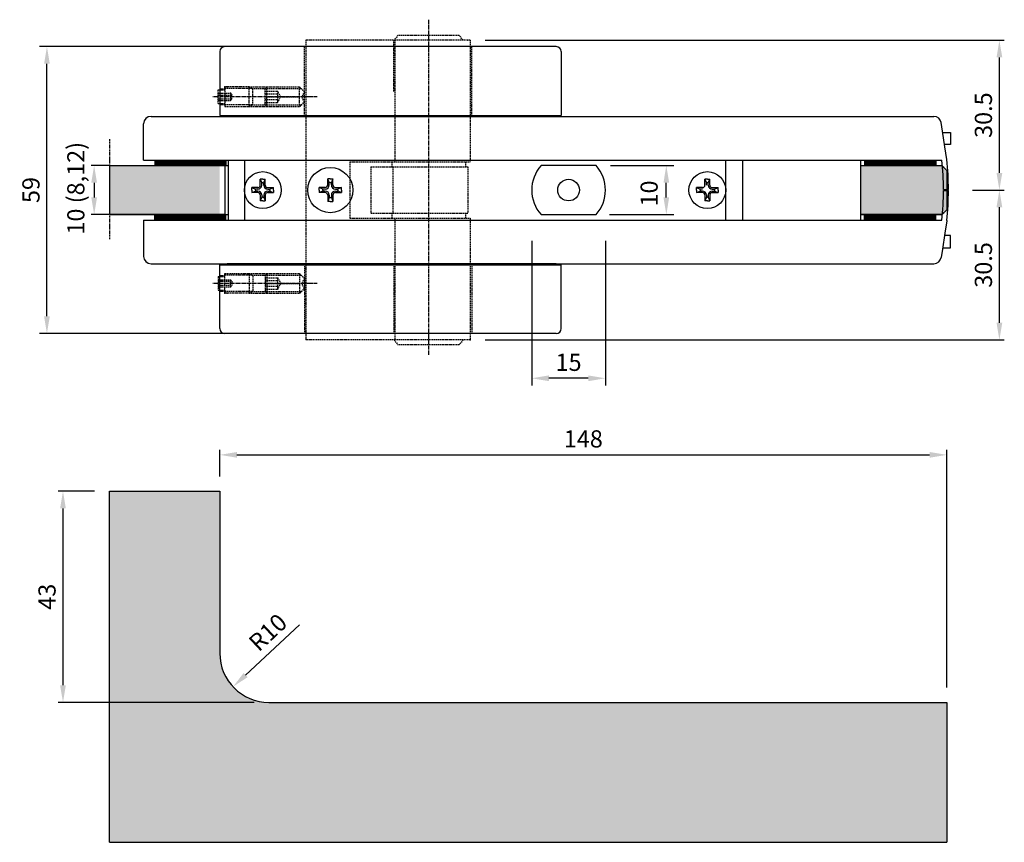
# Model space of a CAD drawing. Units: millimetres. Extents: x 142 to 342, y 136 to 408.
# Drawn here: x 142 to 342, y 136 to 303 of the extents above; entities that cross this region are included whole.
import ezdxf
from ezdxf.enums import TextEntityAlignment as Align

# ---------------------------------------------------------------- set-up
doc = ezdxf.new("R2010")
doc.units = ezdxf.units.MM
for name, pattern in [('AUSGEZOGEN', [0]), ('MITTE2', [1.125, 0.75, -0.125, 0.125, -0.125]), ('MITTELLINIE-K', [0.28, 0.2, -0.04, 0, -0.04]), ('VERDECKT', [0.375, 0.25, -0.125])]:
    doc.linetypes.add(name, pattern=pattern)
for name, color, linetype in [('BEM', 7, 'AUSGEZOGEN'), ('Dick', 7, 'Continuous'), ('Duenn', 7, 'Continuous'), ('GLAS', 9, 'AUSGEZOGEN'), ('Mass', 7, 'Continuous'), ('Mittellinie-K', 7, 'MITTELLINIE-K'), ('TRAGEPLATTE', 6, 'Continuous'), ('Verdeckt', 9, 'VERDECKT')]:
    doc.layers.add(name, color=color, linetype=linetype)
doc.styles.add('ISO8', font='iso8')
doc.styles.get("Standard").update_dxf_attribs({"font": 'arial.ttf'})
doc.dimstyles.new('DORMA', dxfattribs={"dimtxt": 3.5, "dimasz": 3.5, "dimexe": 1, "dimexo": 3, "dimgap": 1.5, "dimtad": 1, "dimdec": 8, "dimdsep": 46, "dimtxsty": 'ISO8', "dimcen": 0.1, "dimclrt": 256, "dimadec": 0, "dimazin": 0, "dimtfac": 1, "dimtdec": 8, "dimtofl": 0, "dimtmove": 0, "dimatfit": 3, "dimfxl": 0, "dimtolj": 1, "dimarcsym": 0})
doc.dimstyles.get("Standard").update_dxf_attribs({"dimtxt": 0.18, "dimasz": 0.18, "dimexe": 0.18, "dimexo": 0.0625, "dimgap": 0.09, "dimtad": 0, "dimtih": 1, "dimtoh": 1, "dimdec": 4, "dimzin": 0, "dimdsep": 46, "dimtxsty": 'Standard', "dimcen": 0.09, "dimadec": 0, "dimazin": 0, "dimtfac": 1, "dimtdec": 4, "dimtofl": 0, "dimtmove": 0, "dimatfit": 3, "dimfxl": 0, "dimtolj": 1, "dimtzin": 0, "dimarcsym": 0})

# ---------------------------------------------------------------- blocks, each defined once
blk = doc.blocks.new('*D38')
at = {"layer": 'Defpoints', "color": 0}
for p in [(147.55, 297.88), (183.74, 297.88), (183.74, 239.48)]:
    blk.add_point(p, dxfattribs=at)
at = {"layer": 'Mass', "color": 0, "lineweight": -2}
for p, q in [((183.74, 297.88), (146.05, 297.88)), ((147.55, 242.98), (147.55, 294.38)), ((183.74, 239.48), (146.05, 239.48))]:
    blk.add_line(p, q, dxfattribs=at)
at = {"layer": 'Mass', "color": 0}
for points in [[(146.97, 294.38), (148.14, 294.38), (147.55, 297.88)], [(146.97, 242.98), (148.14, 242.98), (147.55, 239.48)]]:
    blk.add_solid(points, dxfattribs=at)
at = {"layer": 'Mass', "color": 0, "insert": (144.3, 268.68), "char_height": 3.5, "attachment_point": 5, "rotation": 90, "style": 'ISO8'}
blk.add_mtext('\\A1;59', dxfattribs=at)
blk = doc.blocks.new('*D39')
at = {"layer": 'Defpoints', "color": 0}
for p in [(246.24, 258.34), (261.24, 258.34), (246.24, 230.36)]:
    blk.add_point(p, dxfattribs=at)
at = {"layer": 'Duenn', "color": 0, "lineweight": -2}
for p, q in [((246.24, 258.34), (246.24, 228.86)), ((261.24, 258.34), (261.24, 228.86)), ((257.74, 230.36), (249.74, 230.36))]:
    blk.add_line(p, q, dxfattribs=at)
at = {"layer": 'Duenn', "color": 0}
for points in [[(249.74, 230.94), (249.74, 229.77), (246.24, 230.36)], [(257.74, 230.94), (257.74, 229.77), (261.24, 230.36)]]:
    blk.add_solid(points, dxfattribs=at)
at = {"layer": 'Duenn', "color": 0, "insert": (253.74, 233.61), "char_height": 3.5, "attachment_point": 5, "style": 'ISO8'}
blk.add_mtext('\\A1;15', dxfattribs=at)
blk = doc.blocks.new('*D40')
at = {"layer": 'Defpoints', "color": 0}
for p in [(262.29, 273.68), (273.64, 273.68), (262.05, 263.68)]:
    blk.add_point(p, dxfattribs=at)
at = {"layer": 'Duenn', "color": 0, "lineweight": -2}
for p, q in [((262.29, 273.68), (275.14, 273.68)), ((273.64, 267.18), (273.64, 270.18)), ((262.05, 263.68), (275.14, 263.68))]:
    blk.add_line(p, q, dxfattribs=at)
at = {"layer": 'Duenn', "color": 0}
for points in [[(273.06, 270.18), (274.22, 270.18), (273.64, 273.68)], [(273.06, 267.18), (274.22, 267.18), (273.64, 263.68)]]:
    blk.add_solid(points, dxfattribs=at)
at = {"layer": 'Duenn', "color": 0, "insert": (270.14, 267.98), "char_height": 3.5, "attachment_point": 5, "rotation": 90, "style": 'ISO8'}
blk.add_mtext('\\A1;10', dxfattribs=at)
blk = doc.blocks.new('*D35')
at = {"layer": 'Defpoints', "color": 0}
for p in [(332.97, 268.68), (341.44, 268.68), (233.74, 238.18)]:
    blk.add_point(p, dxfattribs=at)
at = {"layer": 'Mass', "color": 0, "lineweight": -2}
for p, q in [((335.97, 268.68), (342.44, 268.68)), ((341.44, 241.68), (341.44, 265.18)), ((236.74, 238.18), (342.44, 238.18))]:
    blk.add_line(p, q, dxfattribs=at)
at = {"layer": 'Mass', "color": 0}
for points in [[(340.86, 265.18), (342.03, 265.18), (341.44, 268.68)], [(340.86, 241.68), (342.03, 241.68), (341.44, 238.18)]]:
    blk.add_solid(points, dxfattribs=at)
at = {"layer": 'Mass', "insert": (338.19, 253.43), "char_height": 3.5, "attachment_point": 5, "rotation": 90, "style": 'ISO8'}
blk.add_mtext('\\A1;30.5', dxfattribs=at)
blk = doc.blocks.new('*D36')
at = {"layer": 'Defpoints', "color": 0}
for p in [(233.74, 299.18), (341.44, 299.18), (332.97, 268.68)]:
    blk.add_point(p, dxfattribs=at)
at = {"layer": 'Mass', "color": 0, "lineweight": -2}
for p, q in [((236.74, 299.18), (342.44, 299.18)), ((341.44, 272.18), (341.44, 295.68)), ((335.97, 268.68), (342.44, 268.68))]:
    blk.add_line(p, q, dxfattribs=at)
at = {"layer": 'Mass', "color": 0}
for points in [[(340.86, 295.68), (342.03, 295.68), (341.44, 299.18)], [(340.86, 272.18), (342.03, 272.18), (341.44, 268.68)]]:
    blk.add_solid(points, dxfattribs=at)
at = {"layer": 'Mass', "insert": (338.19, 283.93), "char_height": 3.5, "attachment_point": 5, "rotation": 90, "style": 'ISO8'}
blk.add_mtext('\\A1;30.5', dxfattribs=at)
blk = doc.blocks.new('*D76')
at = {"layer": 'BEM', "color": 0, "lineweight": -2}
for p, q in [((157.26, 207.38), (149.82, 207.38)), ((150.82, 203.88), (150.82, 167.88)), ((189.74, 164.38), (149.82, 164.38))]:
    blk.add_line(p, q, dxfattribs=at)
at = {"layer": 'BEM', "color": 0}
for points in [[(150.23, 203.88), (151.4, 203.88), (150.82, 207.38)], [(150.23, 167.88), (151.4, 167.88), (150.82, 164.38)]]:
    blk.add_solid(points, dxfattribs=at)
at = {"layer": 'Defpoints', "color": 0}
for p in [(160.26, 207.38), (150.82, 164.38), (192.74, 164.38)]:
    blk.add_point(p, dxfattribs=at)
at = {"layer": 'BEM', "insert": (147.57, 185.88), "char_height": 3.5, "attachment_point": 5, "rotation": 90, "style": 'ISO8'}
blk.add_mtext('\\A1;43', dxfattribs=at)
blk = doc.blocks.new('*D77')
at = {"layer": 'BEM', "color": 0, "lineweight": -2}
blk.add_line((198.95, 180.18), (187.99, 169.94), dxfattribs=at)
at = {"layer": 'BEM', "color": 0}
blk.add_solid([(187.59, 170.36), (188.39, 169.51), (185.43, 167.55)], dxfattribs=at)
at = {"layer": 'Defpoints', "color": 0}
for p in [(192.74, 174.38), (185.43, 167.55)]:
    blk.add_point(p, dxfattribs=at)
at = {"layer": 'BEM', "insert": (192.53, 178.63), "char_height": 3.5, "attachment_point": 5, "rotation": 43.068, "style": 'ISO8'}
blk.add_mtext('\\A1;R10', dxfattribs=at)
blk = doc.blocks.new('*D78')
at = {"layer": 'BEM', "color": 0, "lineweight": -2}
for p, q in [((182.74, 210.38), (182.74, 215.77)), ((186.24, 214.77), (327.24, 214.77)), ((330.74, 167.38), (330.74, 215.77))]:
    blk.add_line(p, q, dxfattribs=at)
at = {"layer": 'BEM', "color": 0}
for points in [[(186.24, 215.35), (186.24, 214.19), (182.74, 214.77)], [(327.24, 215.35), (327.24, 214.19), (330.74, 214.77)]]:
    blk.add_solid(points, dxfattribs=at)
at = {"layer": 'Defpoints', "color": 0}
for p in [(330.74, 214.77), (182.74, 207.38), (330.74, 164.38)]:
    blk.add_point(p, dxfattribs=at)
at = {"layer": 'BEM', "insert": (256.74, 218.02), "char_height": 3.5, "attachment_point": 5, "style": 'ISO8'}
blk.add_mtext('\\A1;148', dxfattribs=at)

msp = doc.modelspace()

# ---------------------------------------------------------------- hatches: boundary and pattern name
at = {"layer": 'GLAS'}
h = msp.add_hatch(color=9, dxfattribs=at)
h.dxf.hatch_style = 1
h.paths.add_polyline_path([(182.73851436, 273.67610665), (160.33094, 273.67610665), (160.33094, 263.67610665), (182.73851436, 263.67610665)])
h = msp.add_hatch(color=9, dxfattribs=at)
h.dxf.hatch_style = 1
h.paths.add_polyline_path([(329.85777943, 273.55684159), (329.73851436, 273.67610665), (313.23851454, 273.67610665), (313.23851454, 263.67610665), (329.73851436, 263.67610665), (329.85777943, 263.79537171, 0.0212214797), (330.0692718, 268.57610665), (330.73851436, 268.57610665), (330.73851436, 268.77610665), (330.0692718, 268.77610665, 0.0212214797)])
h.paths.add_polyline_path([(330.73851436, 272.67610665), (329.85777943, 273.55684159, -0.0212214797), (330.0692718, 268.77610665), (330.73851436, 268.77610665)], flags=17)
h.paths.add_polyline_path([(330.73851436, 268.57610665), (330.0692718, 268.57610665, -0.0212214797), (329.85777943, 263.79537171), (330.73851436, 264.67610665)], flags=17)
h = msp.add_hatch(color=9, dxfattribs=at)
h.dxf.hatch_style = 1
edge = h.paths.add_edge_path()
edge.add_line((160.25635663, 207.37519974), (182.73851436, 207.37519974))
edge.add_line((182.73851436, 207.37519974), (182.73851436, 174.37519974))
edge.add_arc((192.73851436, 174.37519974), 10, 180, 270)
edge.add_line((192.73851436, 164.37519974), (330.73851436, 164.37519974))
edge.add_line((330.73851436, 164.37519974), (330.73851436, 135.88817284))
edge.add_line((330.73851436, 135.88817284), (160.25635663, 135.88817284))
edge.add_line((160.25635663, 135.88817284), (160.25635663, 207.37519974))

# ---------------------------------------------------------------- linework, layer by layer
at = {"color": 0}
for p, q in [((199.90694983, 283.67610665), (199.98851454, 283.75767136)), ((199.90694983, 253.58574465), (199.98851454, 253.50417994))]:
    msp.add_line(p, q, dxfattribs=at)
at = {"color": 0, "linetype": 'ByBlock'}
for p, q in [((160.23094, 273.67610665), (156.52837373, 273.67610665)), ((157.16490464, 270.17610665), (157.16490464, 267.17610665)), ((160.23094, 263.67610665), (156.52837373, 263.67610665))]:
    msp.add_line(p, q, dxfattribs=at)
for p, q in [((160.25635663, 207.37519974), (182.73851436, 207.37519974)), ((182.73851436, 207.37519974), (182.73851436, 174.37519974)), ((192.73851436, 164.37519974), (330.73851436, 164.37519974)), ((330.73851436, 164.37519974), (330.73851436, 135.88817284))]:
    msp.add_line(p, q)
msp.add_arc((192.73851436, 174.37519974), 10, 180, 270)
for points in [[(156.5815713, 270.17610665), (157.74823797, 270.17610665), (157.16490464, 273.67610665)], [(156.5815713, 267.17610665), (157.74823797, 267.17610665), (157.16490464, 263.67610665)]]:
    msp.add_solid(points, dxfattribs=at)
at = {"layer": 'Defpoints', "color": 0, "linetype": 'ByBlock'}
for p in [(184.23851454, 283.67610665), (184.23851454, 283.67610665), (160.33094, 273.67610665), (157.16490464, 263.67610665), (160.33094, 263.67610665), (184.23851454, 253.67610665), (184.23851454, 253.67610665)]:
    msp.add_point(p, dxfattribs=at)
at = {"layer": 'Dick'}
for p, q in [((182.73851454, 296.87610665), (182.73851454, 283.87610665)), ((251.23851454, 297.87610665), (183.73851454, 297.87610665)), ((252.23851454, 296.87610665), (252.23851454, 283.87610665)), ((168.73851419, 283.67610665), (328.10872814, 283.67610665)), ((182.73851454, 283.87610665), (252.23851454, 283.87610665)), ((184.23851454, 283.87610665), (184.23851454, 283.67610665)), ((251.23851454, 283.67610665), (184.23851454, 283.67610665)), ((251.23851454, 283.87610665), (251.23851454, 283.67610665)), ((251.23851454, 283.87610665), (252.23851454, 283.87610665)), ((167.23851419, 274.77610665), (167.23851419, 282.17610665)), ((329.85378248, 280.67610665), (329.59171704, 282.40137079)), ((330.33985843, 277.47610665), (329.85378248, 280.67610665)), ((329.89175716, 280.42610665), (331.48851419, 280.42610665)), ((331.48851419, 280.42610665), (331.48851419, 277.92610665)), ((331.48851419, 277.92610665), (330.271504, 277.92610665)), ((330.72717345, 274.92628274), (330.33985843, 277.47610665)), ((167.23851419, 274.77610665), (329.73851419, 274.77610665)), ((169.48851419, 274.77610665), (169.48851419, 273.67610665)), ((169.48851419, 274.67610665), (183.98851419, 274.67610665)), ((183.98851419, 274.77610665), (183.98851419, 273.67610665)), ((184.48851419, 262.57610665), (184.48851419, 274.77610665)), ((289.23851454, 262.57610665), (289.23851454, 274.77610665)), ((313.23851454, 262.57610665), (313.23851454, 274.77610665)), ((313.98851419, 274.77610665), (313.98851419, 273.67610665)), ((313.98851419, 274.67610665), (328.48851419, 274.67610665)), ((328.48851419, 274.77610665), (328.48851419, 273.67610665)), ((330.73264812, 274.88426268), (330.72717345, 274.92628274)), ((160.33094, 273.67610665), (184.48851419, 273.67610665)), ((169.48851419, 274.47610665), (183.98851419, 274.47610665)), ((169.48851419, 274.27610665), (183.98851419, 274.27610665)), ((169.48851419, 274.07610665), (183.98851419, 274.07610665)), ((169.48851419, 273.87610665), (183.98851419, 273.87610665)), ((169.48851419, 273.67610665), (184.48851419, 273.67610665)), ((183.73851436, 273.67610665), (183.73851436, 263.67610665)), ((259.32662654, 273.67610665), (248.14628654, 273.67610665)), ((313.23851454, 273.67610665), (328.48851419, 273.67610665)), ((313.98851419, 274.47610665), (328.48851419, 274.47610665)), ((313.98851419, 274.27610665), (328.48851419, 274.27610665)), ((313.98851419, 274.07610665), (328.48851419, 274.07610665)), ((313.98851419, 273.87610665), (328.48851419, 273.87610665)), ((328.48851419, 273.67610665), (329.73851436, 273.67610665)), ((330.0692718, 268.77610665), (331.06927335, 268.77610665)), ((330.0692718, 268.57610665), (331.06927335, 268.57610665)), ((160.33094, 263.67610665), (184.48851419, 263.67610665)), ((167.23851419, 262.57610665), (329.73851419, 262.57610665)), ((167.23851419, 262.57610665), (167.23851419, 255.17610665)), ((169.48851419, 263.67610665), (184.48851419, 263.67610665)), ((169.48851419, 262.57610665), (169.48851419, 263.67610665)), ((169.48851419, 263.47610665), (183.98851419, 263.47610665)), ((169.48851419, 263.27610665), (183.98851419, 263.27610665)), ((169.48851419, 263.07610665), (183.98851419, 263.07610665)), ((169.48851419, 262.87610665), (183.98851419, 262.87610665)), ((169.48851419, 262.67610665), (183.98851419, 262.67610665)), ((183.98851419, 262.57610665), (183.98851419, 263.67610665)), ((248.14628654, 263.67610665), (259.32662654, 263.67610665)), ((313.23851454, 263.67610665), (328.48851419, 263.67610665)), ((313.98851419, 262.57610665), (313.98851419, 263.67610665)), ((313.98851419, 263.47610665), (328.48851419, 263.47610665)), ((313.98851419, 263.27610665), (328.48851419, 263.27610665)), ((313.98851419, 263.07610665), (328.48851419, 263.07610665)), ((313.98851419, 262.87610665), (328.48851419, 262.87610665)), ((313.98851419, 262.67610665), (328.48851419, 262.67610665)), ((328.48851419, 263.67610665), (329.73851436, 263.67610665)), ((328.48851419, 262.57610665), (328.48851419, 263.67610665)), ((330.72717345, 262.42593056), (330.33985843, 259.87610665)), ((330.73264812, 262.46795062), (330.72717345, 262.42593056)), ((330.33985843, 259.87610665), (329.85378248, 256.67610665)), ((331.48851419, 259.42610665), (330.271504, 259.42610665)), ((331.48851419, 256.92610665), (331.48851419, 259.42610665)), ((329.85378248, 256.67610665), (329.59171704, 254.95084251)), ((329.89175716, 256.92610665), (331.48851419, 256.92610665)), ((168.73851419, 253.67610665), (328.10872814, 253.67610665)), ((182.73851454, 253.47610665), (252.23851454, 253.47610665)), ((182.73851454, 240.47610665), (182.73851454, 253.47610665)), ((251.23851454, 253.67610665), (184.23851454, 253.67610665)), ((184.23851454, 253.47610665), (184.23851454, 253.67610665)), ((251.23851454, 253.47610665), (251.23851454, 253.67610665)), ((252.23851454, 240.47610665), (252.23851454, 253.47610665)), ((251.23851454, 239.47610665), (183.73851454, 239.47610665))]:
    msp.add_line(p, q, dxfattribs=at)
for points in [[(187.73851454, 274.77610665), (187.73851454, 262.57610665)], [(285.73851454, 262.57610665), (285.73851454, 274.77610665)]]:
    msp.add_lwpolyline(points, dxfattribs=at)
for centre, radius in [((205.23851454, 268.67610665), 4.6), ((191.48851454, 268.67610665), 3.75), ((253.73645654, 268.67610665), 2.2), ((281.98851454, 268.67610665), 3.75)]:
    msp.add_circle(centre, radius, dxfattribs=at)
for centre, radius, start, end in [((183.73851454, 296.87610665), 1, 90, 180), ((251.23851454, 296.87610665), 1, 360, 90), ((168.73851419, 282.17610665), 1.5, 90, 180), ((328.10872814, 282.17610665), 1.5, 8.6371314151, 90), ((273.66936046, 268.67610665), 56.4, 0.1015883148, 6.2090295735), ((273.66936046, 268.67610665), 57.4, 0.0998184817, 6.2090295735), ((253.73645671, 268.67610665), 7.50000016, 138.1896862292, 221.8103137708), ((253.73645638, 268.67610665), 7.50000016, 318.1896862292, 41.8103137708), ((273.66936046, 268.67610665), 56.4, 353.7909704265, 359.8984116852), ((273.66936046, 268.67610665), 57.4, 353.7909704265, 359.9001815183), ((168.73851419, 255.17610665), 1.5, 180, 270), ((328.10872814, 255.17610665), 1.5, 270, 351.3628685849), ((183.73851454, 240.47610665), 1, 180, 270), ((251.23851454, 240.47610665), 1, 270, 0)]:
    msp.add_arc(centre, radius, start, end, dxfattribs=at)
at = {"layer": 'Duenn'}
for p, q in [((190.98851454, 269.67610665), (190.98851454, 270.87610665)), ((190.98851454, 270.87610665), (191.28851454, 270.15021147)), ((191.48851454, 270.87610665), (190.98851454, 270.87610665)), ((191.48851454, 270.87610665), (191.98851454, 270.87610665)), ((191.68851454, 270.15021147), (191.98851454, 270.87610665)), ((191.98851454, 269.67610665), (191.98851454, 270.87610665)), ((204.71578954, 269.72155665), (204.71578954, 270.97609665)), ((205.02942454, 270.21720954), (204.71578954, 270.97609665)), ((205.23851454, 270.97609665), (204.71578954, 270.97609665)), ((205.23851454, 270.97609665), (205.76123954, 270.97609665)), ((205.76123954, 270.97609665), (205.44760454, 270.21720954)), ((205.76123954, 269.72155665), (205.76123954, 270.97609665)), ((281.48851454, 269.67610665), (281.48851454, 270.87610665)), ((281.48851454, 270.87610665), (281.78851454, 270.15021147)), ((281.98851454, 270.87610665), (281.48851454, 270.87610665)), ((281.98851454, 270.87610665), (282.48851454, 270.87610665)), ((282.18851454, 270.15021147), (282.48851454, 270.87610665)), ((282.48851454, 269.67610665), (282.48851454, 270.87610665)), ((190.48851454, 269.17610665), (189.28851454, 269.17610665)), ((189.28851454, 269.17610665), (190.01851454, 268.87610665)), ((189.28851454, 268.67610665), (189.28851454, 269.17610665)), ((189.28851454, 268.67610665), (189.28851454, 268.17610665)), ((190.48851454, 268.87610665), (190.01851454, 268.87610665)), ((190.01851454, 268.67610665), (190.01851454, 268.87610665)), ((190.01851454, 268.67610665), (190.01851454, 268.47610665)), ((191.28851454, 269.67610665), (191.28851454, 270.15021147)), ((191.48851454, 270.15021147), (191.28851454, 270.15021147)), ((191.48851454, 270.15021147), (191.68851454, 270.15021147)), ((191.68851454, 269.67610665), (191.68851454, 270.15021147)), ((192.48851454, 269.17610665), (193.68851454, 269.17610665)), ((192.48851454, 268.87610665), (192.95851454, 268.87610665)), ((192.95851454, 268.87610665), (193.68851454, 269.17610665)), ((192.95851454, 268.67610665), (192.95851454, 268.87610665)), ((192.95851454, 268.67610665), (192.95851454, 268.47610665)), ((193.68851454, 268.67610665), (193.68851454, 269.17610665)), ((193.68851454, 268.67610665), (193.68851454, 268.17610665)), ((202.93852454, 268.67610665), (202.93852454, 269.19883165)), ((204.19306454, 269.19883165), (202.93852454, 269.19883165)), ((203.70170304, 268.88519665), (202.93852454, 269.19883165)), ((202.93852454, 268.67610665), (202.93852454, 268.15338165)), ((204.19306454, 268.88519665), (203.70170304, 268.88519665)), ((203.70170304, 268.67610665), (203.70170304, 268.88519665)), ((203.70170304, 268.67610665), (203.70170304, 268.46701665)), ((205.02942454, 269.72155665), (205.02942454, 270.21720954)), ((205.23851454, 270.21720954), (205.02942454, 270.21720954)), ((205.23851454, 270.21720954), (205.44760454, 270.21720954)), ((205.44760454, 269.72155665), (205.44760454, 270.21720954)), ((206.28396454, 269.19883165), (207.53850454, 269.19883165)), ((206.28396454, 268.88519665), (206.77532604, 268.88519665)), ((207.53850454, 269.19883165), (206.77532604, 268.88519665)), ((206.77532604, 268.67610665), (206.77532604, 268.88519665)), ((206.77532604, 268.67610665), (206.77532604, 268.46701665)), ((207.53850454, 268.67610665), (207.53850454, 269.19883165)), ((207.53850454, 268.67610665), (207.53850454, 268.15338165)), ((279.78851454, 269.17610665), (280.51851454, 268.87610665)), ((280.98851454, 269.17610665), (279.78851454, 269.17610665)), ((279.78851454, 268.67610665), (279.78851454, 269.17610665)), ((279.78851454, 268.67610665), (279.78851454, 268.17610665)), ((280.51851454, 268.67610665), (280.51851454, 268.87610665)), ((280.98851454, 268.87610665), (280.51851454, 268.87610665)), ((280.51851454, 268.67610665), (280.51851454, 268.47610665)), ((281.78851454, 269.67610665), (281.78851454, 270.15021147)), ((281.98851454, 270.15021147), (281.78851454, 270.15021147)), ((281.98851454, 270.15021147), (282.18851454, 270.15021147)), ((282.18851454, 269.67610665), (282.18851454, 270.15021147)), ((282.98851454, 269.17610665), (284.18851454, 269.17610665)), ((282.98851454, 268.87610665), (283.45851454, 268.87610665)), ((283.45851454, 268.87610665), (284.18851454, 269.17610665)), ((283.45851454, 268.67610665), (283.45851454, 268.87610665)), ((283.45851454, 268.67610665), (283.45851454, 268.47610665)), ((284.18851454, 268.67610665), (284.18851454, 269.17610665)), ((284.18851454, 268.67610665), (284.18851454, 268.17610665)), ((189.28851454, 268.17610665), (190.01851454, 268.47610665)), ((190.48851454, 268.17610665), (189.28851454, 268.17610665)), ((190.48851454, 268.47610665), (190.01851454, 268.47610665)), ((190.98851454, 267.67610665), (190.98851454, 266.47610665)), ((191.28851454, 267.20610665), (190.98851454, 266.47610665)), ((191.28851454, 267.67610665), (191.28851454, 267.20610665)), ((191.48851454, 267.20610665), (191.28851454, 267.20610665)), ((191.48851454, 267.20610665), (191.68851454, 267.20610665)), ((191.68851454, 267.67610665), (191.68851454, 267.20610665)), ((191.68851454, 267.20610665), (191.98851454, 266.47610665)), ((191.98851454, 267.67610665), (191.98851454, 266.47610665)), ((192.48851454, 268.47610665), (192.95851454, 268.47610665)), ((192.48851454, 268.17610665), (193.68851454, 268.17610665)), ((192.95851454, 268.47610665), (193.68851454, 268.17610665)), ((203.70170304, 268.46701665), (202.93852454, 268.15338165)), ((204.19306454, 268.15338165), (202.93852454, 268.15338165)), ((204.19306454, 268.46701665), (203.70170304, 268.46701665)), ((204.71578954, 267.63065665), (204.71578954, 266.37611665)), ((205.02942454, 267.13929515), (204.71578954, 266.37611665)), ((205.02942454, 267.63065665), (205.02942454, 267.13929515)), ((205.23851454, 267.13929515), (205.02942454, 267.13929515)), ((205.23851454, 267.13929515), (205.44760454, 267.13929515)), ((205.44760454, 267.63065665), (205.44760454, 267.13929515)), ((205.44760454, 267.13929515), (205.76123954, 266.37611665)), ((205.76123954, 267.63065665), (205.76123954, 266.37611665)), ((206.28396454, 268.46701665), (206.77532604, 268.46701665)), ((206.28396454, 268.15338165), (207.53850454, 268.15338165)), ((207.53850454, 268.15338165), (206.77532604, 268.46701665)), ((279.78851454, 268.17610665), (280.51851454, 268.47610665)), ((280.98851454, 268.17610665), (279.78851454, 268.17610665)), ((280.98851454, 268.47610665), (280.51851454, 268.47610665)), ((281.48851454, 267.67610665), (281.48851454, 266.47610665)), ((281.78851454, 267.20610665), (281.48851454, 266.47610665)), ((281.78851454, 267.67610665), (281.78851454, 267.20610665)), ((281.98851454, 267.20610665), (281.78851454, 267.20610665)), ((281.98851454, 267.20610665), (282.18851454, 267.20610665)), ((282.18851454, 267.67610665), (282.18851454, 267.20610665)), ((282.18851454, 267.20610665), (282.48851454, 266.47610665)), ((282.48851454, 267.67610665), (282.48851454, 266.47610665)), ((282.98851454, 268.47610665), (283.45851454, 268.47610665)), ((282.98851454, 268.17610665), (284.18851454, 268.17610665)), ((283.45851454, 268.47610665), (284.18851454, 268.17610665)), ((191.48851454, 266.47610665), (190.98851454, 266.47610665)), ((191.48851454, 266.47610665), (191.98851454, 266.47610665)), ((205.23851454, 266.37611665), (204.71578954, 266.37611665)), ((205.23851454, 266.37611665), (205.76123954, 266.37611665)), ((281.98851454, 266.47610665), (281.48851454, 266.47610665)), ((281.98851454, 266.47610665), (282.48851454, 266.47610665))]:
    msp.add_line(p, q, dxfattribs=at)
for centre, radius, start, end in [((190.48851454, 269.67610665), 0.8, 270, 360), ((190.48851454, 269.67610665), 0.5, 270, 360), ((192.48851454, 269.67610665), 0.8, 180, 270), ((192.48851454, 269.67610665), 0.5, 180, 270), ((204.19306454, 269.72155665), 0.522725, 270, 360), ((204.19306454, 269.72155665), 0.83636, 270, 360), ((206.28396454, 269.72155665), 0.83636, 180, 270), ((206.28396454, 269.72155665), 0.522725, 180, 270), ((280.98851454, 269.67610665), 0.5, 270, 360), ((282.98851454, 269.67610665), 0.8, 180, 270), ((282.98851454, 269.67610665), 0.5, 180, 270), ((190.48851454, 267.67610665), 0.8, 0, 90), ((190.48851454, 267.67610665), 0.5, 0, 90), ((192.48851454, 267.67610665), 0.8, 90, 180), ((192.48851454, 267.67610665), 0.5, 90, 180), ((204.19306454, 267.63065665), 0.83636, 0, 90), ((204.19306454, 267.63065665), 0.522725, 0, 90), ((206.28396454, 267.63065665), 0.83636, 90, 180), ((206.28396454, 267.63065665), 0.522725, 90, 180), ((280.98851454, 267.67610665), 0.8, 0, 90), ((280.98851454, 267.67610665), 0.5, 0, 90), ((282.98851454, 267.67610665), 0.8, 90, 180), ((282.98851454, 267.67610665), 0.5, 90, 180)]:
    msp.add_arc(centre, radius, start, end, dxfattribs=at)
at = {"layer": 'GLAS', "color": 0}
for p, q in [((160.33094, 273.67610665), (183.73851436, 273.67610665)), ((160.33094, 263.67610665), (160.33094, 273.67610665)), ((183.73851436, 273.67610665), (183.73851436, 263.67610665)), ((313.23851454, 273.67610665), (329.73851436, 273.67610665)), ((313.23851454, 263.67610665), (313.23851454, 273.67610665)), ((329.73851436, 273.67610665), (330.73851436, 272.67610665)), ((330.73851436, 272.67610665), (330.73851436, 264.67610665)), ((330.73851436, 264.67610665), (329.73851436, 263.67610665)), ((183.73851436, 263.67610665), (160.33094, 263.67610665)), ((329.73851436, 263.67610665), (313.23851454, 263.67610665)), ((160.25635663, 135.88817284), (330.73851436, 135.88817284))]:
    msp.add_line(p, q, dxfattribs=at)
at = {"layer": 'GLAS'}
msp.add_line((160.25635663, 135.88817284), (160.25635663, 207.37519974), dxfattribs=at)
at = {"layer": 'Mittellinie-K', "color": 7, "linetype": 'MITTE2'}
msp.add_line((225.23851454, 303.36392639), (225.23851454, 235.10642846), dxfattribs=at)
at = {"layer": 'Mittellinie-K', "linetype": 'MITTE2'}
for p, q in [((202.57148734, 287.67610665), (181.25497086, 287.67610665)), ((202.57148734, 249.67610665), (181.25497086, 249.67610665))]:
    msp.add_line(p, q, dxfattribs=at)
at = {"layer": 'Mittellinie-K'}
msp.add_line((160.33094, 258.69531713), (160.33094, 279.06719498), dxfattribs=at)
at = {"layer": 'TRAGEPLATTE', "color": 6}
msp.add_point((184.48851419, 274.67610665), dxfattribs=at)
at = {"layer": 'Verdeckt'}
for p, q in [((233.73851454, 299.17610665), (200.23851454, 299.17610665)), ((200.23851454, 299.17610665), (200.23851454, 238.17610665)), ((218.1761141, 288.76646865), (218.1761141, 299.17610665)), ((218.98851454, 300.17610665), (218.23851454, 299.17610665)), ((218.364651, 299.17610665), (218.364651, 274.42610665)), ((231.48851454, 300.17610665), (218.98851454, 300.17610665)), ((232.23851454, 299.17610665), (231.48851454, 300.17610665)), ((233.73851454, 299.17610665), (233.73851454, 274.42610665)), ((199.98851454, 283.67610665), (199.98851454, 297.87610665)), ((234.03851454, 283.67610665), (234.03851454, 297.87610665)), ((182.43851454, 286.27610665), (182.43851454, 289.07610665)), ((182.43851454, 289.07610665), (183.73851454, 289.07610665)), ((182.73851454, 289.27610665), (183.73851454, 289.27610665)), ((183.73851454, 289.67610665), (183.73851454, 285.67610665)), ((188.73851454, 289.67610665), (183.73851454, 289.67610665)), ((183.73851454, 289.07610665), (183.73851454, 289.67610665)), ((189.34473232, 289.32610665), (183.73851454, 289.32610665)), ((188.73851454, 289.67610665), (189.43881009, 289.27179082)), ((188.73851454, 289.67610665), (192.33851454, 289.67610665)), ((188.73851454, 285.67610665), (188.73851454, 289.67610665)), ((189.34473232, 289.32610665), (191.98851454, 289.32610665)), ((189.43881009, 286.08042248), (189.43881009, 289.27179082)), ((191.98851454, 289.32610665), (192.33851454, 289.67610665)), ((191.98851454, 289.32610665), (199.33851454, 289.32610665)), ((191.98851454, 286.02610665), (191.98851454, 289.32610665)), ((191.98851454, 288.83080719), (194.48851454, 288.83080719)), ((192.33851454, 289.67610665), (198.98851454, 289.67610665)), ((192.33851454, 285.67610665), (192.33851454, 289.67610665)), ((195.15518121, 287.67610665), (194.48851454, 288.83080719)), ((198.98851454, 285.67610665), (198.98851454, 289.67610665)), ((199.98851454, 288.67610665), (198.98851454, 289.67610665)), ((199.98851454, 288.67610665), (199.41116427, 287.67610665)), ((199.98851454, 286.67610665), (199.98851454, 288.67610665)), ((182.43851454, 288.37687939), (184.92340645, 288.37687939)), ((182.43851454, 288.014654), (184.92340645, 288.014654)), ((182.43851454, 287.23845674), (184.92340645, 287.23845674)), ((182.43851454, 286.92797783), (184.92340645, 286.92797783)), ((184.92340645, 288.37687939), (185.20624916, 288.09403668)), ((184.92340645, 288.37687939), (184.92340645, 286.92797783)), ((184.92340645, 286.92797783), (185.20624916, 287.21082055)), ((185.20624916, 287.21082055), (185.20624916, 288.09403668)), ((191.98851454, 288.25345692), (194.48851454, 288.25345692)), ((191.98851454, 287.67610665), (199.12177132, 287.67610665)), ((191.98851454, 287.09875638), (194.48851454, 287.09875638)), ((194.48851454, 286.52140611), (195.15518121, 287.67610665)), ((199.98851454, 286.67610665), (198.98851454, 285.67610665)), ((199.98851454, 286.67610665), (199.41116427, 287.67610665)), ((182.43851454, 286.27610665), (183.73851454, 286.27610665)), ((182.73851454, 286.07610665), (183.73851454, 286.07610665)), ((189.34473232, 286.02610665), (183.73851454, 286.02610665)), ((183.73851454, 285.67610665), (188.73851454, 285.67610665)), ((188.73851454, 285.67610665), (189.43881009, 286.08042248)), ((188.73851454, 285.67610665), (192.33851454, 285.67610665)), ((189.34473232, 286.02610665), (191.98851454, 286.02610665)), ((191.98851454, 286.52140611), (194.48851454, 286.52140611)), ((191.98851454, 286.02610665), (199.33851454, 286.02610665)), ((191.98851454, 286.02610665), (192.33851454, 285.67610665)), ((192.33851454, 285.67610665), (198.98851454, 285.67610665)), ((209.23851454, 274.42610665), (233.73851454, 274.42610665)), ((209.23851454, 274.42610665), (209.23851454, 262.92610665)), ((213.4667433, 273.37610665), (233.23851454, 273.37610665)), ((213.4667433, 273.37610665), (213.4667433, 263.97610665)), ((217.73851454, 274.42610665), (217.73851454, 273.37610665)), ((217.96000843, 273.37610665), (217.96000843, 263.97610665)), ((232.73851454, 274.42610665), (232.73851454, 273.37610665)), ((233.23851454, 273.37610665), (233.23851454, 263.97610665)), ((330.73851436, 272.67610665), (329.73851436, 273.67610665)), ((330.73851436, 272.67610665), (330.73851436, 264.67610665)), ((329.73851436, 263.67610665), (330.73851436, 264.67610665)), ((209.23851454, 262.92610665), (233.73851454, 262.92610665)), ((213.4667433, 263.97610665), (233.23851454, 263.97610665)), ((217.73851454, 263.97610665), (217.73851454, 262.92610665)), ((218.364651, 262.92610665), (218.364651, 238.17610665)), ((232.73851454, 263.97610665), (232.73851454, 262.92610665)), ((233.73851454, 262.92610665), (233.73851454, 238.17610665)), ((199.98851454, 253.58574465), (199.98851454, 239.38574465)), ((218.1761141, 253.58574465), (218.1761141, 239.38574465)), ((234.03851454, 253.58574465), (234.03851454, 239.38574465)), ((182.43851454, 251.07610665), (182.43851454, 248.27610665)), ((182.43851454, 251.07610665), (183.73851454, 251.07610665)), ((182.73851454, 251.27610665), (183.73851454, 251.27610665)), ((183.73851454, 251.67610665), (188.73851454, 251.67610665)), ((183.73851454, 247.67610665), (183.73851454, 251.67610665)), ((189.34473232, 251.32610665), (183.73851454, 251.32610665)), ((188.73851454, 251.67610665), (189.43881009, 251.27179082)), ((188.73851454, 251.67610665), (192.33851454, 251.67610665)), ((188.73851454, 251.67610665), (188.73851454, 247.67610665)), ((189.34473232, 251.32610665), (191.98851454, 251.32610665)), ((189.43881009, 251.27179082), (189.43881009, 248.08042248)), ((191.98851454, 251.32610665), (192.33851454, 251.67610665)), ((191.98851454, 251.32610665), (199.33851454, 251.32610665)), ((191.98851454, 251.32610665), (191.98851454, 248.02610665)), ((191.98851454, 250.83080719), (194.48851454, 250.83080719)), ((192.33851454, 251.67610665), (198.98851454, 251.67610665)), ((192.33851454, 251.67610665), (192.33851454, 247.67610665)), ((194.48851454, 250.83080719), (195.15518121, 249.67610665)), ((199.98851454, 250.67610665), (198.98851454, 251.67610665)), ((198.98851454, 251.67610665), (198.98851454, 247.67610665)), ((199.98851454, 250.67610665), (199.41116427, 249.67610665)), ((199.98851454, 250.67610665), (199.98851454, 248.67610665)), ((182.43851454, 250.42423547), (184.92340645, 250.42423547)), ((182.43851454, 250.11375656), (184.92340645, 250.11375656)), ((182.43851454, 249.3375593), (184.92340645, 249.3375593)), ((182.43851454, 248.97533391), (184.92340645, 248.97533391)), ((184.92340645, 250.42423547), (185.20624916, 250.14139276)), ((184.92340645, 248.97533391), (184.92340645, 250.42423547)), ((184.92340645, 248.97533391), (185.20624916, 249.25817662)), ((185.20624916, 250.14139276), (185.20624916, 249.25817662)), ((191.98851454, 250.25345692), (194.48851454, 250.25345692)), ((191.98851454, 249.67610665), (199.12177132, 249.67610665)), ((191.98851454, 249.09875638), (194.48851454, 249.09875638)), ((195.15518121, 249.67610665), (194.48851454, 248.52140611)), ((199.98851454, 248.67610665), (198.98851454, 247.67610665)), ((199.98851454, 248.67610665), (199.41116427, 249.67610665)), ((182.43851454, 248.27610665), (183.73851454, 248.27610665)), ((182.73851454, 248.07610665), (183.73851454, 248.07610665)), ((183.73851454, 248.27610665), (183.73851454, 247.67610665)), ((189.34473232, 248.02610665), (183.73851454, 248.02610665)), ((188.73851454, 247.67610665), (183.73851454, 247.67610665)), ((188.73851454, 247.67610665), (189.43881009, 248.08042248)), ((188.73851454, 247.67610665), (192.33851454, 247.67610665)), ((189.34473232, 248.02610665), (191.98851454, 248.02610665)), ((191.98851454, 248.52140611), (194.48851454, 248.52140611)), ((191.98851454, 248.02610665), (199.33851454, 248.02610665)), ((191.98851454, 248.02610665), (192.33851454, 247.67610665)), ((192.33851454, 247.67610665), (198.98851454, 247.67610665)), ((233.73851454, 238.17610665), (200.23851454, 238.17610665)), ((218.23851454, 238.17610665), (218.98851454, 237.17610665)), ((231.48851454, 237.17610665), (218.98851454, 237.17610665)), ((232.23851454, 238.17610665), (231.48851454, 237.17610665))]:
    msp.add_line(p, q, dxfattribs=at)
for centre, radius, start, end in [((194.10970427, 288.54213205), 0.47626731, 322.6905218491, 37.3094781509), ((192.82708791, 287.67610665), 1.75888368, 340.8375217528, 19.1624782472), ((194.10970427, 286.81008125), 0.47626731, 322.6905218491, 37.3094781509), ((194.10970427, 250.54213205), 0.47626731, 322.6905218491, 37.3094781509), ((192.82708791, 249.67610665), 1.75888368, 340.8375217528, 19.1624782472), ((194.10970427, 248.81008125), 0.47626731, 322.6905218491, 37.3094781509)]:
    msp.add_arc(centre, radius, start, end, dxfattribs=at)
at = {"layer": 'Verdeckt', "color": 0, "linetype": 'ByBlock'}
for p in [(233.23851454, 299.17610665), (183.73851454, 289.67610665), (184.23851454, 289.67610665), (184.92340645, 288.37687939), (184.92340645, 248.97533391), (183.73851454, 247.67610665), (184.23851454, 247.67610665), (233.73851454, 238.17610665)]:
    msp.add_point(p, dxfattribs=at)

# ---------------------------------------------------------------- texts
at = {"color": 0, "linetype": 'ByBlock', "style": 'ISO8'}
msp.add_text('10 (8,12)', height=3.5, rotation=90, dxfattribs=at).set_placement((153.89133909, 269.04891101), align=Align.MIDDLE)

# ---------------------------------------------------------------- dimensions: what is measured, and where the dimension line sits
at = {"layer": 'BEM', "color": 0}
dim = msp.add_linear_dim(base=(330.7385143646, 214.7687217885), p1=(182.7385143646, 207.3751997444), p2=(330.7385143646, 164.3751997444), dimstyle='DORMA', dxfattribs=at)
dim.commit()
dim.dimension.update_dxf_attribs({"geometry": '*D78', "text_midpoint": (256.7385143646, 218.0187217885)})
dim = msp.add_linear_dim(base=(150.8178913815, 164.3751997444), p1=(160.2563566324, 207.3751997444), p2=(192.7385143646, 164.3751997444), angle=90, dimstyle='DORMA', dxfattribs=at)
dim.commit()
dim.dimension.update_dxf_attribs({"geometry": '*D76', "text_midpoint": (147.5678913815, 185.8751997444)})
dim = msp.add_radius_dim(center=(192.7385143646, 174.3751997444), mpoint=(185.4330792646, 167.5465382358), dimstyle='DORMA', dxfattribs=at)
dim.commit()
dim.dimension.update_dxf_attribs({"geometry": '*D77', "text_midpoint": (194.7475090171, 176.2530816593), "dimtype": 164})
at = {"layer": 'Duenn'}
dim = msp.add_linear_dim(base=(273.64108074, 273.67610665), p1=(262.0530068, 263.67610665), p2=(262.28889009, 273.67610665), angle=90, text='10', dimstyle='Standard', override={"dimtxt": 3.5, "dimasz": 3.5, "dimexe": 1.5, "dimexo": 0, "dimgap": 1.5, "dimtad": 1, "dimtih": 0, "dimtoh": 0, "dimdec": 8, "dimzin": 8, "dimtxsty": 'ISO8', "dimcen": 0, "dimtdec": 8, "dimtmove": 2, "dimtzin": 8}, dxfattribs=at)
dim.commit()
dim.dimension.update_dxf_attribs({"geometry": '*D40', "text_midpoint": (270.14108074, 267.98349589), "dimtype": 160})
dim = msp.add_linear_dim(base=(246.23649783, 230.35638207), p1=(261.23555455, 258.34127593), p2=(246.23649783, 258.34127593), text='15', dimstyle='Standard', override={"dimtxt": 3.5, "dimasz": 3.5, "dimexe": 1.5, "dimexo": 0, "dimgap": 1.5, "dimtad": 1, "dimtih": 0, "dimtoh": 0, "dimdec": 8, "dimzin": 8, "dimtxsty": 'ISO8', "dimcen": 0, "dimtdec": 8, "dimtmove": 2, "dimtzin": 8}, dxfattribs=at)
dim.commit()
dim.dimension.update_dxf_attribs({"geometry": '*D39', "text_midpoint": (253.73602619, 233.60638207)})
at = {"layer": 'Mass'}
for base, p1, p2, picture, middle in [((341.4429254431, 299.1761066504), (332.9671067776, 268.6761066504), (233.7385145419, 299.1761066504), '*D36', (341.4429254431, 283.9261066504)), ((341.4429254431, 268.6761066504), (233.7385145419, 238.1761066504), (332.9671067776, 268.6761066504), '*D35', (341.4429254431, 253.4261066504))]:
    dim = msp.add_linear_dim(base=base, p1=p1, p2=p2, angle=90, dimstyle='DORMA', dxfattribs=at)
    dim.commit()
    dim.dimension.update_dxf_attribs({"geometry": picture, "text_midpoint": middle, "dimtype": 160})
dim = msp.add_linear_dim(base=(147.55313354, 297.87610665), p1=(183.73851454, 239.47610665), p2=(183.73851454, 297.87610665), angle=90, text='59', dimstyle='Standard', override={"dimtxt": 3.5, "dimasz": 3.5, "dimexe": 1.5, "dimexo": 0, "dimgap": 1.5, "dimtad": 1, "dimtih": 0, "dimtoh": 0, "dimdec": 8, "dimzin": 8, "dimtxsty": 'ISO8', "dimcen": 0, "dimtdec": 8, "dimtmove": 2, "dimtzin": 8}, dxfattribs=at)
dim.commit()
dim.dimension.update_dxf_attribs({"geometry": '*D38', "text_midpoint": (144.30313354, 268.67610665)})

doc.saveas('drawing.dxf')
